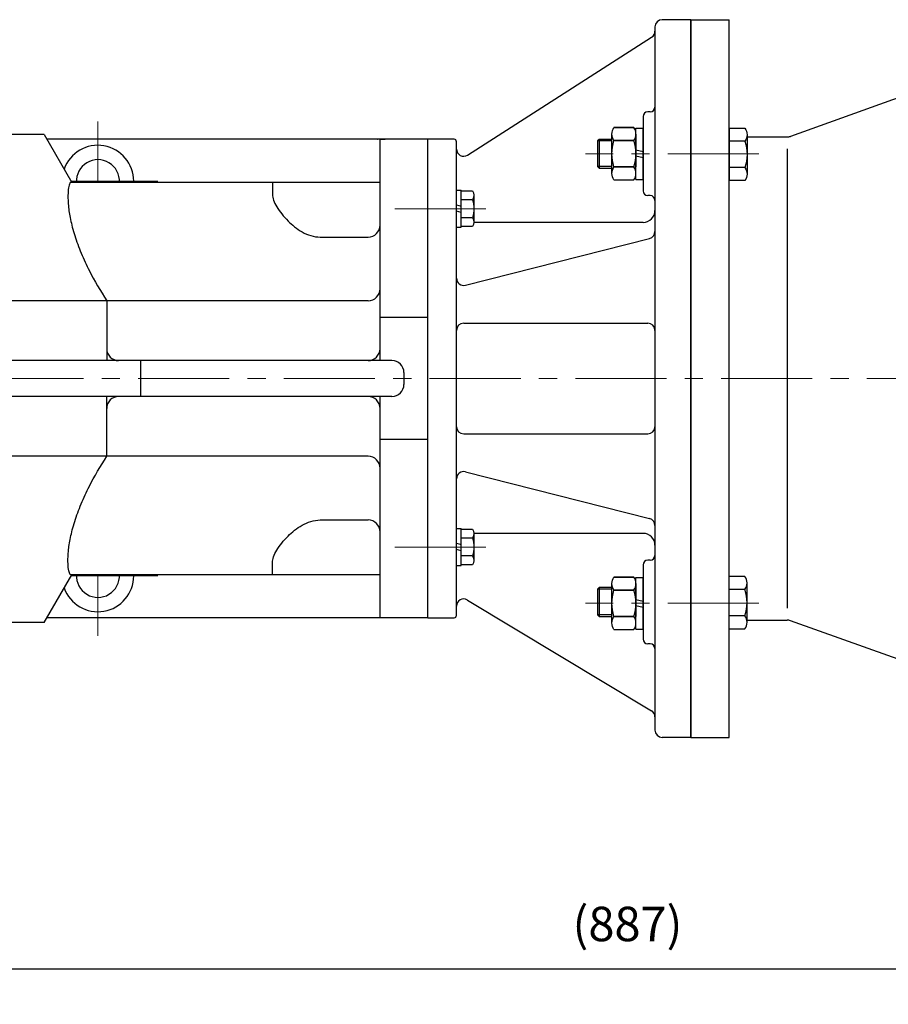
# Model space of a CAD drawing. Units: millimetres. Extents: x 134 to 2561, y 79 to 1795.
# Drawn here: x 1457 to 1821, y 1216 to 1627 of the extents above; entities that cross this region are included whole.
import ezdxf

# ---------------------------------------------------------------- set-up
doc = ezdxf.new("R2010")
doc.units = ezdxf.units.MM
doc.header["$LTSCALE"] = 0.2
doc.linetypes.add('CENTER', pattern=[50.8, 31.75, -6.35, 6.35, -6.35])
for name, color, linetype in [('외형선', 3, 'Continuous'), ('윤곽선', 2, 'Continuous'), ('치수선', 1, 'Continuous')]:
    doc.layers.add(name, color=color, linetype=linetype)
doc.layers.add('중심선', color=1, linetype='CENTER', lineweight=13)
doc.styles.add('ROMANS', font='romans.shx', dxfattribs={"width": 0.8, "bigfont": 'whgtxt.shx'})
doc.dimstyles.new('ISO-25$0', dxfattribs={"dimscale": 6, "dimtxt": 2.4, "dimasz": 2.5, "dimexe": 1, "dimexo": 1, "dimgap": 1, "dimtad": 1, "dimdec": 4, "dimdsep": 46, "dimtxsty": 'ROMANS', "dimcen": 0, "dimclrd": 2, "dimclre": 2, "dimclrt": 1, "dimadec": 4, "dimazin": 2, "dimtfac": 1, "dimtdec": 4, "dimtmove": 0, "dimatfit": 3, "dimfxl": 0, "dimarcsym": 0})

# ---------------------------------------------------------------- blocks, each defined once
blk = doc.blocks.new('HEX BOLT-M12')
at = {"layer": '외형선', "linetype": 'Continuous'}
for p, q in [((835.86, 350.41), (835.86, 328.47)), ((843.36, 347.67), (843.36, 331.22)), ((842.52, 344.93), (835.86, 344.93)), ((842.52, 333.96), (835.86, 333.96))]:
    blk.add_line(p, q, dxfattribs=at)
blk.add_lwpolyline([(835.86, 350.41), (842.52, 350.41, -0.309401), (842.52, 344.93, -0.154701), (842.52, 333.96, -0.309401), (842.52, 328.47), (835.86, 328.47)], format="xyb", dxfattribs=at)
blk = doc.blocks.new('H7.5-1')
at = {"layer": '외형선', "color": 3}
for p, q in [((5327.63, -11776.24), (5343.63, -11776.24)), ((5327.63, -12076.24), (5327.63, -11776.24)), ((5343.63, -12076.24), (5343.63, -11776.24)), ((5419.17, -11807.74), (5436.15, -11785.24)), ((5436.14, -11787.93), (5419.97, -11807.74)), ((5436.14, -11787.93), (5420.63, -11808.2)), ((5526.93, -11787.45), (5436.14, -11787.45)), ((5526.93, -11787.93), (5436.14, -11787.93)), ((5436.15, -11785.24), (5617.72, -11785.24)), ((5617.73, -11787.93), (5516.04, -11787.93)), ((5617.73, -11787.45), (5526.93, -11787.45)), ((5617.72, -11785.24), (5633.23, -11805.8)), ((5630.43, -11804.54), (5617.73, -11787.93)), ((5630.43, -11803.49), (5617.73, -11787.93)), ((5436.14, -11791.98), (5423.43, -11807.31)), ((5526.93, -11791.98), (5436.14, -11791.98)), ((5617.73, -11791.98), (5526.93, -11791.98)), ((5630.43, -11807.31), (5617.73, -11791.98)), ((5436.14, -11792.84), (5423.43, -11809.04)), ((5526.93, -11792.84), (5436.14, -11792.84)), ((5617.73, -11792.84), (5510.01, -11792.84)), ((5630.43, -11809.04), (5617.73, -11792.84)), ((5436.14, -11798.78), (5423.43, -11813.14)), ((5436.14, -11800.01), (5423.43, -11815.52)), ((5526.93, -11798.78), (5436.14, -11798.78)), ((5526.93, -11800.01), (5436.14, -11800.01)), ((5617.73, -11798.78), (5526.93, -11798.78)), ((5617.73, -11800.01), (5526.93, -11800.01)), ((5630.43, -11813.14), (5617.73, -11798.78)), ((5630.43, -11815.52), (5617.73, -11800.01)), ((5633.23, -12061.24), (5633.23, -11799.24)), ((5633.23, -11799.24), (5708.16, -11799.24)), ((5417.63, -11807.74), (5412.03, -11809.74)), ((5417.63, -11807.74), (5420.63, -11807.74)), ((5420.63, -11807.74), (5420.63, -12058.42)), ((5423.43, -11820.88), (5436.14, -11807.74)), ((5526.93, -11807.74), (5436.14, -11807.74)), ((5617.73, -11807.74), (5526.93, -11807.74)), ((5617.73, -11807.74), (5630.43, -11820.88)), ((5412.03, -11809.74), (5369.29, -11825.01)), ((5427.06, -11809.04), (5423.43, -11809.04)), ((5436.14, -11809.31), (5425.94, -11821.75)), ((5526.93, -11809.31), (5436.14, -11809.31)), ((5617.73, -11809.31), (5526.93, -11809.31)), ((5627.92, -11821.75), (5617.73, -11809.31)), ((5630.43, -11809.04), (5626.81, -11809.04)), ((5428.62, -11815.52), (5423.43, -11815.52)), ((5630.43, -11815.52), (5625.25, -11815.52)), ((5526.93, -11821.75), (5423.43, -11821.75)), ((5423.43, -11838.05), (5423.43, -11821.75)), ((5630.43, -11821.75), (5526.93, -11821.75)), ((5630.43, -11821.75), (5630.43, -11838.05)), ((5351.13, -11825.24), (5367.94, -11825.24)), ((5423.43, -11826.85), (5420.63, -11826.85)), ((5633.23, -11826.85), (5630.43, -11826.85)), ((5526.93, -11829.53), (5423.43, -11829.53)), ((5630.43, -11829.53), (5526.93, -11829.53)), ((5423.43, -11838.05), (5420.63, -11838.05)), ((5633.23, -11838.05), (5630.43, -11838.05)), ((5436.14, -11845.76), (5423.43, -11854.05)), ((5526.93, -11845.76), (5436.14, -11845.76)), ((5617.73, -11845.76), (5526.93, -11845.76)), ((5630.43, -11854.05), (5617.73, -11845.76)), ((5431.3, -11848.91), (5420.43, -11848.91)), ((5436.14, -11848.31), (5423.43, -11858.51)), ((5526.93, -11848.31), (5436.14, -11848.31)), ((5617.73, -11848.31), (5526.93, -11848.31)), ((5630.43, -11858.51), (5617.73, -11848.31)), ((5631.43, -11848.91), (5622.56, -11848.91)), ((5583.31, -11853.45), (5470.55, -11853.45)), ((5464.5, -11861.8), (5464.5, -11862.51)), ((5467.08, -11860.99), (5467.08, -11862.06)), ((5467.75, -11862.06), (5467.75, -11860.99)), ((5470.32, -11862.51), (5470.32, -11861.8)), ((5583.54, -11862.51), (5583.54, -11861.8)), ((5586.12, -11862.06), (5586.12, -11860.99)), ((5586.79, -11860.99), (5586.79, -11862.06)), ((5589.37, -11861.8), (5589.37, -11862.51)), ((5436.14, -11864.83), (5423.43, -11871.15)), ((5459.43, -11864.83), (5436.14, -11864.83)), ((5460.55, -11863.45), (5460.55, -11992.39)), ((5465.47, -11862.42), (5465.47, -11863.02)), ((5465.47, -11862.8), (5466.53, -11862.8)), ((5466.53, -11863.14), (5466.53, -11862.8)), ((5467.08, -11863.3), (5467.08, -11863.64)), ((5467.08, -11863.64), (5467.08, -11864.45)), ((5467.08, -11864.24), (5467.75, -11864.24)), ((5467.75, -11863.64), (5467.75, -11863.3)), ((5467.75, -11864.45), (5467.75, -11863.64)), ((5468.3, -11862.8), (5469.35, -11862.8)), ((5468.3, -11862.8), (5468.3, -11863.14)), ((5469.35, -11863.02), (5469.35, -11862.42)), ((5482.56, -11866.18), (5472.32, -11875.46)), ((5569.33, -11865.44), (5484.54, -11865.44)), ((5581.55, -11875.46), (5571.31, -11866.18)), ((5584.51, -11863.02), (5584.51, -11862.42)), ((5585.57, -11862.8), (5584.51, -11862.8)), ((5585.57, -11862.8), (5585.57, -11863.14)), ((5586.12, -11863.64), (5586.12, -11863.3)), ((5586.12, -11864.45), (5586.12, -11863.64)), ((5586.79, -11864.24), (5586.12, -11864.24)), ((5586.79, -11863.3), (5586.79, -11863.64)), ((5586.79, -11863.64), (5586.79, -11864.45)), ((5588.4, -11862.8), (5587.34, -11862.8)), ((5587.34, -11863.14), (5587.34, -11862.8)), ((5588.4, -11862.42), (5588.4, -11863.02)), ((5593.31, -11992.39), (5593.31, -11863.45)), ((5617.73, -11864.83), (5594.43, -11864.83)), ((5630.43, -11871.15), (5617.73, -11864.83)), ((5436.14, -11867.57), (5423.43, -11875.97)), ((5459.43, -11867.57), (5436.14, -11867.57)), ((5617.73, -11867.57), (5594.43, -11867.57)), ((5630.43, -11875.97), (5617.73, -11867.57)), ((5459.43, -11875.97), (5423.43, -11875.97)), ((5630.43, -11875.97), (5594.43, -11875.97)), ((5436.14, -11881.63), (5423.43, -11885.87)), ((5459.43, -11881.63), (5436.14, -11881.63)), ((5470.68, -11881.72), (5470.68, -11878.99)), ((5470.68, -11967.2), (5470.68, -11881.72)), ((5583.19, -11878.99), (5583.19, -11881.72)), ((5583.19, -11881.72), (5583.19, -11967.2)), ((5617.73, -11881.63), (5594.43, -11881.63)), ((5630.43, -11885.87), (5617.73, -11881.63)), ((5436.14, -11884.5), (5423.43, -11890.96)), ((5459.43, -11884.5), (5436.14, -11884.5)), ((5617.73, -11884.5), (5594.43, -11884.5)), ((5630.43, -11890.96), (5617.73, -11884.5)), ((5459.43, -11890.96), (5423.43, -11890.96)), ((5630.43, -11890.96), (5594.43, -11890.96)), ((5436.14, -11899.22), (5423.43, -11901.31)), ((5459.43, -11899.22), (5436.14, -11899.22)), ((5617.73, -11899.22), (5594.43, -11899.22)), ((5630.43, -11901.31), (5617.73, -11899.22)), ((5436.14, -11902.18), (5423.43, -11906.58)), ((5459.43, -11902.18), (5436.14, -11902.18)), ((5617.73, -11902.18), (5594.43, -11902.18)), ((5630.43, -11906.58), (5617.73, -11902.18)), ((5459.43, -11906.58), (5423.43, -11906.58)), ((5630.43, -11906.58), (5594.43, -11906.58)), ((5436.14, -11917.3), (5423.43, -11917.2)), ((5459.43, -11917.3), (5436.14, -11917.3)), ((5617.73, -11917.3), (5594.43, -11917.3)), ((5630.43, -11917.2), (5617.73, -11917.3)), ((5436.14, -11920.29), (5423.43, -11922.56)), ((5459.43, -11922.56), (5423.43, -11922.56)), ((5459.43, -11920.29), (5436.14, -11920.29)), ((5617.73, -11920.29), (5594.43, -11920.29)), ((5630.43, -11922.56), (5594.43, -11922.56)), ((5630.43, -11922.56), (5617.73, -11920.29)), ((5423.43, -11933.28), (5459.43, -11933.28)), ((5423.43, -11933.28), (5436.14, -11935.55)), ((5436.14, -11935.55), (5459.43, -11935.55)), ((5594.43, -11933.28), (5630.43, -11933.28)), ((5594.43, -11935.55), (5617.73, -11935.55)), ((5617.73, -11935.55), (5630.43, -11933.28)), ((5423.43, -11938.64), (5436.14, -11938.55)), ((5436.14, -11938.55), (5459.43, -11938.55)), ((5594.43, -11938.55), (5617.73, -11938.55)), ((5617.73, -11938.55), (5630.43, -11938.64)), ((5423.43, -11949.27), (5459.43, -11949.27)), ((5423.43, -11949.27), (5436.14, -11953.66)), ((5594.43, -11949.27), (5630.43, -11949.27)), ((5617.73, -11953.67), (5630.43, -11949.27)), ((5423.43, -11954.53), (5436.14, -11956.62)), ((5436.14, -11953.67), (5459.43, -11953.67)), ((5436.14, -11956.62), (5459.43, -11956.62)), ((5594.43, -11953.67), (5617.73, -11953.67)), ((5594.43, -11956.62), (5617.73, -11956.62)), ((5617.73, -11956.62), (5630.43, -11954.53)), ((5423.43, -11964.89), (5459.43, -11964.89)), ((5423.43, -11964.89), (5436.14, -11971.34)), ((5594.43, -11964.89), (5630.43, -11964.89)), ((5617.73, -11971.34), (5630.43, -11964.89)), ((5470.68, -11987.3), (5470.68, -11967.2)), ((5583.19, -11967.2), (5583.19, -11988.08)), ((5423.43, -11969.97), (5436.14, -11974.21)), ((5436.14, -11971.34), (5459.43, -11971.34)), ((5594.43, -11971.34), (5617.73, -11971.34)), ((5617.73, -11974.21), (5630.43, -11969.97)), ((5436.14, -11974.21), (5459.43, -11974.21)), ((5594.43, -11974.21), (5617.73, -11974.21)), ((5423.43, -11979.87), (5459.43, -11979.87)), ((5423.43, -11979.87), (5436.14, -11988.28)), ((5594.43, -11979.87), (5630.43, -11979.87)), ((5617.73, -11988.28), (5630.43, -11979.87)), ((5423.43, -11984.69), (5436.14, -11991.01)), ((5617.73, -11991.01), (5630.43, -11984.69)), ((5436.14, -11988.28), (5459.43, -11988.28)), ((5594.43, -11988.28), (5617.73, -11988.28)), ((5436.14, -11991.01), (5459.43, -11991.01)), ((5464.5, -11993.39), (5464.5, -11994.09)), ((5467.08, -11992.58), (5467.08, -11993.64)), ((5467.75, -11993.64), (5467.75, -11992.58)), ((5470.33, -11994.09), (5470.33, -11993.39)), ((5577.64, -11992.91), (5476.28, -11992.91)), ((5583.54, -11994.09), (5583.54, -11993.39)), ((5586.12, -11993.64), (5586.12, -11992.58)), ((5586.79, -11992.58), (5586.79, -11993.64)), ((5589.37, -11993.39), (5589.37, -11994.09)), ((5594.43, -11991.01), (5617.73, -11991.01)), ((5459.56, -11993.97), (5423.43, -11993.97)), ((5436.14, -12004.18), (5423.43, -11993.97)), ((5465.47, -11994.01), (5465.47, -11994.6)), ((5465.47, -11994.39), (5466.53, -11994.39)), ((5466.53, -11994.73), (5466.53, -11994.39)), ((5467.08, -11994.89), (5467.08, -11995.23)), ((5467.08, -11995.23), (5467.08, -11996.04)), ((5467.08, -11995.82), (5467.75, -11995.82)), ((5467.75, -11995.23), (5467.75, -11994.89)), ((5467.75, -11996.04), (5467.75, -11995.23)), ((5468.3, -11994.39), (5469.35, -11994.39)), ((5468.3, -11994.39), (5468.3, -11994.73)), ((5469.35, -11994.6), (5469.35, -11994.01)), ((5584.51, -11994.6), (5584.51, -11994.01)), ((5585.57, -11994.39), (5584.51, -11994.39)), ((5585.57, -11994.39), (5585.57, -11994.73)), ((5586.12, -11995.23), (5586.12, -11994.89)), ((5586.12, -11996.04), (5586.12, -11995.23)), ((5586.79, -11995.82), (5586.12, -11995.82)), ((5586.79, -11994.89), (5586.79, -11995.23)), ((5586.79, -11995.23), (5586.79, -11996.04)), ((5588.4, -11994.39), (5587.34, -11994.39)), ((5587.34, -11994.73), (5587.34, -11994.39)), ((5588.4, -11994.01), (5588.4, -11994.6)), ((5630.43, -11993.97), (5594.3, -11993.97)), ((5630.43, -11993.97), (5617.73, -12004.18)), ((5436.14, -12006.73), (5423.43, -11998.44)), ((5469.55, -12001.39), (5584.31, -12001.39)), ((5630.43, -11998.44), (5617.73, -12006.73)), ((5431.3, -12003.57), (5420.43, -12003.57)), ((5617.73, -12004.18), (5436.14, -12004.18)), ((5631.43, -12003.57), (5622.56, -12003.57)), ((5617.73, -12006.73), (5436.14, -12006.73)), ((5423.43, -12014.43), (5420.63, -12014.43)), ((5423.43, -12014.43), (5423.43, -12030.73)), ((5630.43, -12030.73), (5630.43, -12014.43)), ((5633.23, -12014.43), (5630.43, -12014.43)), ((5423.43, -12025.63), (5420.63, -12025.63)), ((5526.93, -12022.95), (5423.43, -12022.95)), ((5630.43, -12022.95), (5526.93, -12022.95)), ((5633.23, -12025.63), (5630.43, -12025.63)), ((5351.13, -12027.24), (5367.94, -12027.24)), ((5355.86, -12027.24), (5360.63, -12027.24)), ((5412.03, -12042.74), (5369.29, -12027.47)), ((5526.93, -12030.73), (5423.43, -12030.73)), ((5436.14, -12043.17), (5425.94, -12030.73)), ((5630.43, -12030.73), (5526.93, -12030.73)), ((5627.92, -12030.73), (5617.73, -12043.17)), ((5423.43, -12031.61), (5436.14, -12044.74)), ((5617.73, -12044.74), (5630.43, -12031.61)), ((5428.62, -12036.97), (5423.43, -12036.97)), ((5436.14, -12052.47), (5423.43, -12036.97)), ((5630.43, -12036.97), (5617.73, -12052.47)), ((5630.43, -12036.97), (5625.25, -12036.97)), ((5417.63, -12044.74), (5412.03, -12042.74)), ((5436.14, -12053.7), (5423.43, -12039.34)), ((5526.93, -12043.17), (5436.14, -12043.17)), ((5617.73, -12043.17), (5526.93, -12043.17)), ((5630.43, -12039.34), (5617.73, -12053.7)), ((5417.63, -12044.74), (5420.63, -12044.74)), ((5427.06, -12043.44), (5423.43, -12043.44)), ((5436.14, -12059.64), (5423.43, -12043.44)), ((5436.14, -12060.5), (5423.43, -12045.17)), ((5526.93, -12044.74), (5436.14, -12044.74)), ((5617.73, -12044.74), (5526.93, -12044.74)), ((5630.43, -12043.44), (5617.73, -12059.64)), ((5630.43, -12045.17), (5617.73, -12060.5)), ((5630.43, -12043.44), (5626.81, -12043.44)), ((5436.14, -12064.55), (5423.43, -12047.94)), ((5436.14, -12064.55), (5423.43, -12048.99)), ((5423.43, -12050.39), (5436.15, -12067.24)), ((5617.72, -12067.24), (5630.43, -12050.39)), ((5630.43, -12047.94), (5617.73, -12064.55)), ((5630.43, -12048.99), (5617.73, -12064.55)), ((5526.93, -12052.47), (5436.14, -12052.47)), ((5526.93, -12053.7), (5436.14, -12053.7)), ((5617.73, -12052.47), (5526.93, -12052.47)), ((5617.73, -12053.7), (5526.93, -12053.7)), ((5424.09, -12058.42), (5420.63, -12058.42)), ((5526.93, -12059.64), (5436.14, -12059.64)), ((5617.73, -12059.64), (5526.93, -12059.64)), ((5633.23, -12058.42), (5629.78, -12058.42)), ((5433.27, -12063.42), (5429.09, -12063.42)), ((5526.93, -12060.5), (5436.14, -12060.5)), ((5617.73, -12060.5), (5526.93, -12060.5)), ((5624.78, -12063.42), (5620.6, -12063.42)), ((5633.23, -12061.24), (5698.62, -12061.24)), ((5526.93, -12064.55), (5436.14, -12064.55)), ((5526.93, -12065.03), (5436.14, -12065.03)), ((5436.15, -12067.24), (5617.72, -12067.24)), ((5516.58, -12067.24), (5516.58, -12069.92)), ((5617.73, -12064.55), (5526.93, -12064.55)), ((5617.73, -12065.03), (5526.93, -12065.03)), ((5537.29, -12069.92), (5537.29, -12067.24)), ((5526.93, -12069.92), (5516.58, -12069.92)), ((5516.93, -12069.92), (5517.99, -12075.93)), ((5537.29, -12069.92), (5526.93, -12069.92)), ((5536.93, -12069.92), (5535.87, -12075.93)), ((5327.63, -12076.24), (5343.63, -12076.24)), ((5522.93, -12120.24), (5522.93, -12072.85)), ((5530.93, -12120.24), (5530.93, -12072.75)), ((5522.93, -12076.92), (5519.18, -12076.92)), ((5534.69, -12076.92), (5530.93, -12076.92))]:
    blk.add_line(p, q, dxfattribs=at)
at = {"layer": '외형선', "color": 3, "linetype": 'Continuous'}
for p, q in [((5742.85, -11822.24), (5721.01, -11803.92)), ((5744.63, -11826.07), (5744.63, -12026.41)), ((5355.86, -12027.24), (5360.63, -12027.24)), ((5711.48, -12056.56), (5742.85, -12030.24))]:
    blk.add_line(p, q, dxfattribs=at)
at = {"layer": '외형선', "color": 3, "linetype": 'Continuous', "ltscale": 25.4}
for p, q in [((5469.43, -11850.19), (5584.43, -11850.19)), ((5459.43, -11992.36), (5459.43, -11860.19)), ((5594.43, -11860.19), (5594.43, -11992.36)), ((5584.43, -12002.36), (5469.43, -12002.36))]:
    blk.add_line(p, q, dxfattribs=at)
at = {"layer": '외형선'}
blk.add_line((5526.93, -12124.24), (5526.93, -12124.24), dxfattribs=at)
at = {"layer": '외형선', "color": 3}
for points in [[(5522.93, -12072.85), (5522.88, -12072.26), (5522.71, -12071.7), (5522.43, -12071.18), (5522.06, -12070.72)], [(5531.69, -12070.77), (5531.37, -12071.2), (5531.13, -12071.69), (5530.98, -12072.21), (5530.93, -12072.75)]]:
    blk.add_lwpolyline(points, dxfattribs=at)
at = {"layer": '외형선', "color": 3, "linetype": 'Continuous'}
for centre, radius, start, end in [((5708.16, -11819.24), 20, 50, 90), ((5739.63, -11826.07), 5, 0, 50), ((5739.63, -12026.41), 5, 310, 0), ((5698.62, -12041.24), 20, 270, 310)]:
    blk.add_arc(centre, radius, start, end, dxfattribs=at)
at = {"layer": '외형선', "color": 3}
for centre, radius, start, end in [((5367.94, -11821.24), 4, 270, 289.6538), ((5470.55, -11863.45), 10, 90, 180), ((5583.31, -11863.45), 10, 0, 90), ((5466.58, -11862.05), 0.5, 263.7575, 359.645), ((5467.41, -11849.65), 11.34, 268.3189, 271.6811), ((5468.25, -11862.05), 0.5, 180.3553, 276.2422), ((5585.62, -11862.05), 0.5, 263.7578, 359.6447), ((5586.46, -11849.65), 11.34, 268.3189, 271.6811), ((5587.29, -11862.05), 0.5, 180.355, 276.2425), ((5467.41, -11853.11), 11.34, 268.3189, 271.6811), ((5586.46, -11853.11), 11.34, 268.3189, 271.6811), ((5476.28, -11987.3), 5.6, 180, 270), ((5577.64, -11987.3), 5.6, 270, 352.0962), ((5469.55, -11992.39), 9, 180, 270), ((5466.58, -11993.64), 0.5, 263.7575, 359.645), ((5467.41, -11981.24), 11.34, 268.3189, 271.6811), ((5468.25, -11993.64), 0.5, 180.3553, 276.2422), ((5584.31, -11992.39), 9, 270, 0), ((5585.62, -11993.64), 0.5, 263.7578, 359.6447), ((5586.45, -11981.24), 11.34, 268.3189, 271.6811), ((5587.29, -11993.64), 0.5, 180.355, 276.2425), ((5467.41, -11984.7), 11.34, 268.3189, 271.6811), ((5586.45, -11984.7), 11.34, 268.3189, 271.6811), ((5367.94, -12031.24), 4, 70.3462, 90), ((5424.09, -12060.42), 2, 0, 90), ((5629.78, -12060.42), 2, 90, 180), ((5429.09, -12060.42), 3, 179.9998, 270), ((5624.78, -12060.42), 3, 270, 0.0002), ((5519.18, -12075.72), 1.2, 190.0001, 270.0001), ((5534.69, -12075.72), 1.2, 270.0001, 349.9999), ((5526.93, -12057.1), 21.32, 246.4165, 259.1865), ((5526.93, -12057.1), 21.32, 280.8132, 293.5833), ((5526.93, -12120.24), 4, 180, 270), ((5526.93, -12120.24), 4, 270, 0)]:
    blk.add_arc(centre, radius, start, end, dxfattribs=at)
at = {"layer": '외형선', "color": 3, "linetype": 'Continuous', "ltscale": 25.4}
for centre, start, end in [((5469.43, -11860.19), 90, 180), ((5584.43, -11860.19), 0, 90), ((5469.43, -11992.36), 180, 270), ((5584.43, -11992.36), 270, 0)]:
    blk.add_arc(centre, 10, start, end, dxfattribs=at)
at = {"layer": '외형선', "color": 3}
for centre, major_axis, ratio, start_param, end_param in [((5467.41, -11861.8), (-2.91, 0), 0.891007, 3.141593, 6.283185), ((5467.41, -11860.09), (-5.5, 0), 0.45399, 1.210186, 1.408788), ((5467.41, -11860.68), (-5.5, 0), 0.45399, 1.210186, 1.408788), ((5466.53, -11863.3), (-0.555, 0), 0.891007, 3.141593, 4.712389), ((5468.3, -11863.3), (-0.555, 0), 0.891007, 4.712389, 6.283185), ((5467.41, -11860.09), (5.5, 0), 0.45399, 4.874397, 5.072999), ((5467.41, -11860.68), (5.5, 0), 0.45399, 4.874397, 5.072999), ((5484.54, -11867.94), (2.8, 0), 0.891007, 1.570796, 2.356194), ((5569.33, -11867.94), (2.8, 0), 0.891007, 0.785398, 1.570796), ((5476.28, -11878.99), (5.6, 0), 0.891007, 2.356194, 3.141593), ((5577.59, -11878.99), (5.6, 0), 0.891007, 0, 0.785398), ((5467.41, -11993.39), (-2.91, 0), 0.891007, 3.141593, 6.283185), ((5467.41, -11991.67), (-5.5, 0), 0.45399, 1.210186, 1.408788), ((5467.41, -11992.27), (-5.5, 0), 0.45399, 1.210186, 1.408788), ((5466.53, -11994.89), (-0.555, 0), 0.891007, 3.141593, 4.712389), ((5468.3, -11994.89), (-0.555, 0), 0.891007, 4.712389, 6.283185), ((5467.41, -11991.67), (5.5, 0), 0.45399, 4.874397, 5.072999), ((5467.41, -11992.27), (5.5, 0), 0.45399, 4.874397, 5.072999)]:
    blk.add_ellipse(centre, major_axis=major_axis, ratio=ratio, start_param=start_param, end_param=end_param, dxfattribs=at)
for centre in [(5467.41, -11862.51), (5467.41, -11994.09)]:
    blk.add_ellipse(centre, major_axis=(2.91, 0), ratio=0.891007, dxfattribs=at)
at = {"layer": '외형선', "color": 3, "extrusion": (0, 0, -1)}
for centre, major_axis, ratio, start_param, end_param in [((5586.46, -11861.8), (2.91, 0), 0.891007, 3.141593, 6.283185), ((5586.46, -11860.09), (-5.5, 0), 0.45399, 4.874397, 5.072999), ((5586.46, -11860.68), (-5.5, 0), 0.45399, 4.874397, 5.072999), ((5585.57, -11863.3), (0.555, 0), 0.891007, 4.712389, 6.283185), ((5587.34, -11863.3), (0.555, 0), 0.891007, 3.141593, 4.712389), ((5586.46, -11860.09), (5.5, 0), 0.45399, 1.210186, 1.408788), ((5586.46, -11860.68), (5.5, 0), 0.45399, 1.210186, 1.408788), ((5586.45, -11993.39), (2.91, 0), 0.891007, 3.141593, 6.283185), ((5586.45, -11991.67), (-5.5, 0), 0.45399, 4.874397, 5.072999), ((5586.45, -11992.27), (-5.5, 0), 0.45399, 4.874397, 5.072999), ((5585.57, -11994.89), (0.555, 0), 0.891007, 4.712389, 6.283185), ((5587.34, -11994.89), (0.555, 0), 0.891007, 3.141593, 4.712389), ((5586.45, -11991.67), (5.5, 0), 0.45399, 1.210186, 1.408788), ((5586.45, -11992.27), (5.5, 0), 0.45399, 1.210186, 1.408788)]:
    blk.add_ellipse(centre, major_axis=major_axis, ratio=ratio, start_param=start_param, end_param=end_param, dxfattribs=at)
for centre in [(5586.46, -11862.51), (5586.45, -11994.09)]:
    blk.add_ellipse(centre, major_axis=(-2.91, 0), ratio=0.891007, dxfattribs=at)
at = {"layer": '외형선', "color": 3}
for points in [[(5467.08, -11863.64), (5467.08, -11863.58), (5467.07, -11863.52), (5467.01, -11863.4), (5466.97, -11863.35), (5466.87, -11863.26), (5466.8, -11863.22), (5466.67, -11863.17), (5466.6, -11863.15), (5466.53, -11863.14)], [(5468.3, -11863.14), (5468.23, -11863.15), (5468.16, -11863.17), (5468.02, -11863.22), (5467.96, -11863.26), (5467.86, -11863.35), (5467.82, -11863.4), (5467.76, -11863.52), (5467.75, -11863.58), (5467.75, -11863.64)], [(5585.57, -11863.14), (5585.64, -11863.15), (5585.71, -11863.17), (5585.85, -11863.22), (5585.91, -11863.26), (5586.01, -11863.35), (5586.05, -11863.4), (5586.11, -11863.52), (5586.12, -11863.58), (5586.12, -11863.64)], [(5586.79, -11863.64), (5586.79, -11863.58), (5586.8, -11863.52), (5586.86, -11863.4), (5586.9, -11863.35), (5587, -11863.26), (5587.06, -11863.22), (5587.2, -11863.17), (5587.27, -11863.15), (5587.34, -11863.14)], [(5467.08, -11995.23), (5467.08, -11995.17), (5467.07, -11995.11), (5467.01, -11994.99), (5466.97, -11994.94), (5466.87, -11994.85), (5466.81, -11994.81), (5466.67, -11994.75), (5466.6, -11994.74), (5466.53, -11994.73)], [(5468.3, -11994.73), (5468.23, -11994.74), (5468.16, -11994.75), (5468.02, -11994.81), (5467.96, -11994.85), (5467.86, -11994.94), (5467.82, -11994.99), (5467.76, -11995.11), (5467.75, -11995.17), (5467.75, -11995.23)], [(5585.57, -11994.73), (5585.64, -11994.74), (5585.71, -11994.75), (5585.85, -11994.81), (5585.91, -11994.85), (5586.01, -11994.94), (5586.05, -11994.99), (5586.11, -11995.11), (5586.12, -11995.17), (5586.12, -11995.23)], [(5586.79, -11995.23), (5586.79, -11995.17), (5586.8, -11995.11), (5586.86, -11994.99), (5586.9, -11994.94), (5587, -11994.85), (5587.06, -11994.81), (5587.2, -11994.75), (5587.27, -11994.74), (5587.34, -11994.73)]]:
    blk.add_open_spline(points, degree=3, knots=[0, 0, 0, 0, 0.25, 0.25, 0.5, 0.5, 0.75, 0.75, 1, 1, 1, 1], dxfattribs=at)
at = {"layer": '윤곽선', "linetype": 'Continuous'}
for p, q in [((5698.62, -12056.24), (5698.62, -11804.24)), ((5367.94, -11830.24), (5367.94, -12022.24))]:
    blk.add_line(p, q, dxfattribs=at)
at = {"layer": '중심선', "ltscale": 6}
blk.add_line((5526.93, -12134.24), (5526.93, -12066.24), dxfattribs=at)
at = {"layer": '외형선', "linetype": 'Continuous'}
blk.add_blockref('HEX BOLT-M12', (4507.77, -12171.99), dxfattribs=at)
at = {"layer": '외형선', "linetype": 'Continuous', "xscale": -1, "rotation": 180}
blk.add_blockref('HEX BOLT-M12', (4507.77, -11680.49), dxfattribs=at)
blk = doc.blocks.new('WS-M8')
at = {"layer": '외형선', "linetype": 'Continuous'}
for p, q in [((1511.47, 1453.83), (1511.47, 1469.23)), ((1511.47, 1469.23), (1513.47, 1469.23)), ((1513.47, 1453.83), (1513.47, 1469.23)), ((1511.47, 1463.11), (1513.47, 1462.58)), ((1513.47, 1459.94), (1511.47, 1460.48)), ((1511.47, 1453.83), (1513.47, 1453.83))]:
    blk.add_line(p, q, dxfattribs=at)
blk = doc.blocks.new('HEX BOLT-M8')
at = {"layer": '외형선'}
for p, q in [((845.69, 207.22), (845.69, 222.23)), ((850.41, 218.47), (845.69, 218.47)), ((850.99, 220.35), (850.99, 209.09)), ((850.41, 210.97), (845.69, 210.97))]:
    blk.add_line(p, q, dxfattribs=at)
blk.add_lwpolyline([(845.69, 222.23), (850.41, 222.23, -0.309401), (850.41, 218.47, -0.154701), (850.41, 210.97, -0.309401), (850.41, 207.22), (845.69, 207.22)], format="xyb", dxfattribs=at)
blk = doc.blocks.new('180-7.5-1')
at = {"layer": '외형선'}
for p, q in [((3516.38, 1602.38), (3504.38, 1602.38)), ((3516.38, 1602.38), (3516.38, 1302.38)), ((3501.38, 1599.38), (3501.38, 1305.38)), ((3423, 1545.76), (3500, 1595.07)), ((3496.38, 1561.84), (3496.38, 1530.84)), ((3499.38, 1563.84), (3498.38, 1563.84)), ((3417.38, 1552.38), (3406.38, 1552.38)), ((3406.38, 1352.38), (3406.38, 1552.38)), ((3418.38, 1353.38), (3418.38, 1551.38)), ((3499.38, 1528.84), (3498.38, 1528.84)), ((3496.38, 1517.65), (3425.68, 1517.65)), ((3422.12, 1491.39), (3499.12, 1510.93)), ((3422.12, 1413.37), (3499.12, 1393.82)), ((3496.38, 1387.65), (3425.68, 1387.65)), ((3499.38, 1376.46), (3498.38, 1376.46)), ((3496.38, 1374.46), (3496.38, 1343.46)), ((3422.93, 1359.78), (3499.93, 1313.48)), ((3406.38, 1352.38), (3417.38, 1352.38)), ((3499.38, 1341.46), (3498.38, 1341.46)), ((3516.38, 1302.38), (3504.38, 1302.38))]:
    blk.add_line(p, q, dxfattribs=at)
at = {"layer": '외형선', "linetype": 'Continuous'}
for p, q in [((3493.38, 1535.59), (3493.38, 1557.09)), ((3493.38, 1557.09), (3496.38, 1557.09)), ((3496.38, 1535.59), (3496.38, 1557.09)), ((3483.38, 1538.12), (3483.38, 1554.57)), ((3484.23, 1551.83), (3492.54, 1551.83)), ((3492.54, 1551.83), (3484.23, 1551.83)), ((3493.38, 1554.57), (3493.38, 1540.86)), ((3493.38, 1538.12), (3493.38, 1554.57)), ((3493.38, 1547.93), (3496.38, 1547.26)), ((3496.38, 1544.63), (3493.38, 1545.3)), ((3484.23, 1540.86), (3492.54, 1540.86)), ((3492.54, 1540.86), (3484.23, 1540.86)), ((3493.38, 1535.59), (3496.38, 1535.59)), ((3483.38, 1350.18), (3483.38, 1366.64)), ((3493.38, 1347.66), (3493.38, 1369.16)), ((3493.38, 1369.16), (3496.38, 1369.16)), ((3493.38, 1366.64), (3493.38, 1352.92)), ((3493.38, 1350.18), (3493.38, 1366.64)), ((3496.38, 1347.66), (3496.38, 1369.16)), ((3484.23, 1363.89), (3492.54, 1363.89)), ((3492.54, 1363.89), (3484.23, 1363.89)), ((3493.38, 1359.99), (3496.38, 1359.32)), ((3496.38, 1356.69), (3493.38, 1357.36)), ((3484.23, 1352.92), (3492.54, 1352.92)), ((3492.54, 1352.92), (3484.23, 1352.92)), ((3493.38, 1347.66), (3496.38, 1347.66))]:
    blk.add_line(p, q, dxfattribs=at)
for points in [[(3484.23, 1535.38, -0.309401), (3484.23, 1540.86, -0.154701), (3484.23, 1551.83, -0.309401), (3484.23, 1557.31), (3492.54, 1557.31)], [(3484.23, 1535.38), (3492.54, 1535.38, 0.309401), (3492.54, 1540.86, 0.154701), (3492.54, 1551.83, 0.309401), (3492.54, 1557.31), (3484.23, 1557.31)], [(3484.23, 1347.44, -0.309401), (3484.23, 1352.92, -0.154701), (3484.23, 1363.89, -0.309401), (3484.23, 1369.38), (3492.54, 1369.38)], [(3484.23, 1347.44), (3492.54, 1347.44, 0.309401), (3492.54, 1352.92, 0.154701), (3492.54, 1363.89, 0.309401), (3492.54, 1369.38), (3484.23, 1369.38)]]:
    blk.add_lwpolyline(points, format="xyb", dxfattribs=at)
for points in [[(3483.38, 1552.34), (3477.98, 1552.34), (3477.38, 1551.74), (3477.38, 1540.94), (3477.98, 1540.34), (3483.38, 1540.34)], [(3483.38, 1364.96), (3477.98, 1364.96), (3477.38, 1364.36), (3477.38, 1353.56), (3477.98, 1352.96), (3483.38, 1352.96)]]:
    blk.add_lwpolyline(points, dxfattribs=at)
at = {"layer": '외형선'}
for centre, radius, start, end in [((3504.38, 1599.38), 3, 90, 180), ((3498.38, 1597.6), 3, 302.6372, 0), ((3499.38, 1565.84), 2, 270, 0), ((3498.38, 1561.84), 2, 90, 180), ((3417.38, 1551.38), 1, 0, 90), ((3421.38, 1548.29), 3, 180, 302.6372), ((3498.38, 1530.84), 2, 180, 270), ((3499.38, 1526.84), 2, 0, 90), ((3496.38, 1522.65), 5, 270, 0), ((3498.38, 1513.84), 3, 284.2415, 0), ((3421.38, 1494.3), 3, 180, 284.2415), ((3421.38, 1410.46), 3, 75.7585, 180), ((3498.38, 1390.91), 3, 0, 75.7585), ((3496.38, 1382.65), 5, 0, 90), ((3498.38, 1374.46), 2, 90, 180), ((3499.38, 1378.46), 2, 270, 0), ((3421.38, 1357.21), 3, 58.9837, 180), ((3417.38, 1353.38), 1, 270, 0), ((3498.38, 1343.46), 2, 180, 270), ((3499.38, 1339.46), 2, 0, 90), ((3498.38, 1310.91), 3, 0, 58.9837), ((3504.38, 1305.38), 3, 180, 270)]:
    blk.add_arc(centre, radius, start, end, dxfattribs=at)
at = {"layer": '윤곽선', "linetype": 'Continuous'}
for p, q in [((3477.98, 1552.34), (3477.98, 1540.34)), ((3477.98, 1364.96), (3477.98, 1352.96))]:
    blk.add_line(p, q, dxfattribs=at)
at = {"layer": '윤곽선'}
for p, q in [((3421.38, 1475.51), (3498.38, 1475.51)), ((3421.38, 1429.24), (3498.38, 1429.24))]:
    blk.add_line(p, q, dxfattribs=at)
at = {"layer": '윤곽선', "linetype": 'Continuous'}
for points in [[(3483.38, 1551.74), (3477.38, 1551.74)], [(3483.38, 1540.94), (3477.38, 1540.94)], [(3483.38, 1364.36), (3477.38, 1364.36)], [(3483.38, 1353.56), (3477.38, 1353.56)]]:
    blk.add_lwpolyline(points, dxfattribs=at)
at = {"layer": '윤곽선'}
for centre, start, end in [((3421.38, 1472.51), 90, 180), ((3498.38, 1472.51), 0, 90), ((3421.38, 1432.24), 180, 270), ((3498.38, 1432.24), 270, 0)]:
    blk.add_arc(centre, 3, start, end, dxfattribs=at)
at = {"layer": '중심선', "linetype": 'CENTER', "ltscale": 6}
for p, q in [((3544.88, 1546.34), (3472.38, 1546.34)), ((3430.68, 1523.36), (3391.38, 1523.36)), ((3430.68, 1381.94), (3391.38, 1381.94)), ((3544.88, 1358.41), (3472.38, 1358.41))]:
    blk.add_line(p, q, dxfattribs=at)
at = {"layer": '외형선', "linetype": 'Continuous'}
for name, p in [('WS-M8', (1906.91, 61.84)), ('HEX BOLT-M8', (2574.69, 1308.64)), ('WS-M8', (1906.91, -79.59)), ('HEX BOLT-M8', (2574.69, 1167.22))]:
    blk.add_blockref(name, p, dxfattribs=at)
blk = doc.blocks.new('*D27')
at = {"layer": 'Defpoints', "color": 0, "transparency": 16777216}
for p in [(1267.9, 1230.5), (1267.9, 1005.5), (2154.9, 975.94)]:
    blk.add_point(p, dxfattribs=at)
at = {"layer": '치수선', "color": 2, "lineweight": -2, "transparency": 16777216}
for p, q in [((1267.9, 1011.5), (1267.9, 1236.5)), ((2154.9, 981.94), (2154.9, 1236.5)), ((2139.9, 1230.5), (1282.9, 1230.5))]:
    blk.add_line(p, q, dxfattribs=at)
at = {"layer": '치수선', "color": 2, "transparency": 16777216}
for points in [[(1282.9, 1233), (1282.9, 1228), (1267.9, 1230.5)], [(2139.9, 1233), (2139.9, 1228), (2154.9, 1230.5)]]:
    blk.add_solid(points, dxfattribs=at)
at = {"layer": '치수선', "color": 1, "transparency": 16777216, "insert": (1711.4, 1247.47), "char_height": 14.4, "attachment_point": 5, "style": 'ROMANS', "bg_fill": 3, "box_fill_scale": 1.1, "bg_fill_color": 256, "bg_fill_true_color": 13158600, "bg_fill_transparency": 0}
blk.add_mtext('(887)', dxfattribs=at)

msp = doc.modelspace()

# ---------------------------------------------------------------- linework, layer by layer
at = {"layer": '외형선'}
for p, q in [((1467.39977, 1579.34118), (1292.39977, 1579.34118)), ((1467.39977, 1579.34118), (1478.94678, 1559.34118)), ((1627.89977, 1577.34118), (1468.55447, 1577.34118)), ((1607.89977, 1484.84118), (1607.89977, 1577.34118)), ((1627.89977, 1377.34118), (1627.89977, 1577.34118)), ((1627.89977, 1377.34118), (1627.89977, 1577.34118)), ((1607.89977, 1559.34118), (1478.62317, 1559.34118)), ((1504.89977, 1559.84118), (1504.89977, 1559.34118)), ((1562.89977, 1559.34118), (1562.89977, 1554.24107)), ((1582.89977, 1536.4705), (1602.89977, 1536.4705)), ((1602.89977, 1509.84118), (1449.1818, 1509.84118)), ((1493.58639, 1509.84118), (1493.58639, 1484.84118)), ((1627.89977, 1502.85588), (1607.89977, 1502.85588)), ((1612.89977, 1484.84118), (1449.1818, 1484.84118)), ((1507.89977, 1469.84118), (1507.89977, 1484.84118)), ((1617.89977, 1479.84118), (1617.89977, 1474.84118)), ((1612.89977, 1469.84118), (1449.1818, 1469.84118)), ((1493.58639, 1444.84118), (1493.58639, 1469.84118)), ((1607.89977, 1377.34118), (1607.89977, 1469.84118)), ((1627.89977, 1451.82648), (1607.89977, 1451.82648)), ((1602.89977, 1444.84118), (1449.1818, 1444.84118)), ((1582.89977, 1418.21186), (1602.89977, 1418.21186)), ((1562.89977, 1395.34118), (1562.89977, 1400.44129)), ((1467.39977, 1375.34118), (1478.94678, 1395.34118)), ((1607.89977, 1395.34118), (1478.62317, 1395.34118)), ((1504.89977, 1394.84118), (1504.89977, 1395.34118)), ((1467.39977, 1375.34118), (1292.39977, 1375.34118)), ((1627.89977, 1377.34118), (1468.55447, 1377.34118))]:
    msp.add_line(p, q, dxfattribs=at)
for centre, radius, start, end in [((1489.89977, 1559.84118), 15, 0, 160.4691184), ((1489.89977, 1559.84118), 9, 356.8152615, 183.1847385), ((1602.89977, 1541.4705), 5, 270, 0), ((1602.89977, 1514.84118), 5, 270, 0), ((1498.58639, 1489.84118), 5, 180, 270), ((1602.89977, 1489.84118), 5, 270, 0), ((1612.89977, 1479.84118), 5, 0, 90), ((1612.89977, 1474.84118), 5, 270, 0), ((1498.58639, 1464.84118), 5, 90, 180), ((1602.89977, 1464.84118), 5, 0, 90), ((1602.89977, 1439.84118), 5, 0, 90), ((1602.89977, 1413.21186), 5, 0, 90), ((1489.89977, 1394.84118), 9, 176.8152615, 3.1847385), ((1489.89977, 1394.84118), 15, 199.5308816, 0)]:
    msp.add_arc(centre, radius, start, end, dxfattribs=at)
for points, knots in [([(1607.89977, 1577.34118), (1607.91722, 1577.34118), (1607.94339, 1577.34118), (1608.18154, 1577.34118), (1608.3778, 1577.34118), (1608.79897, 1577.34118), (1608.98671, 1577.34118), (1609.45945, 1577.34118), (1609.74547, 1577.34118), (1610.25393, 1577.34118), (1606.47654, 1577.34118), (1606.75923, 1577.34118), (1606.7868, 1577.34118), (1606.81473, 1577.34118)], [3.054473653, 3.054473653, 3.054473653, 3.054473653, 3.424144928, 3.424144928, 3.793816203, 3.793816203, 3.98736728, 3.98736728, 4.180918357, 4.180918357, 4.290146402, 4.290146402, 4.301778438, 4.301778438, 4.301778438, 4.301778438]), ([(1478.62317, 1559.34118), (1478.45136, 1559.34118), (1478.28413, 1559.20502), (1477.92896, 1558.55249), (1477.74844, 1557.93727), (1477.47701, 1556.22672), (1477.38673, 1555.13033), (1477.35792, 1552.54463), (1477.42078, 1551.05522), (1477.74163, 1547.79884), (1478.01648, 1545.90499), (1478.87278, 1541.73957), (1479.45573, 1539.46837), (1480.94726, 1534.72037), (1481.85769, 1532.23931), (1483.93814, 1527.26304), (1485.10755, 1524.7679), (1488.44965, 1518.21991), (1490.9085, 1514.00572), (1493.58639, 1509.84118)], [11.240937796, 11.240937796, 11.240937796, 11.240937796, 11.869038475, 11.869038475, 12.676742481, 12.676742481, 13.484446487, 13.484446487, 14.292150492, 14.292150492, 15.123446888, 15.123446888, 15.954743284, 15.954743284, 16.78603968, 16.78603968, 17.617336076, 17.617336076, 19.054332897, 19.054332897, 19.054332897, 19.054332897]), ([(1562.89977, 1554.24107), (1562.89977, 1553.53779), (1563.0561, 1552.74421), (1563.66838, 1551.01618), (1564.12386, 1550.08176), (1565.8696, 1547.16754), (1567.54712, 1545.06669), (1571.06163, 1541.59671), (1573.06927, 1539.91982), (1576.4985, 1537.98746), (1577.71224, 1537.4424), (1580.24188, 1536.6829), (1581.5584, 1536.4705), (1582.89977, 1536.4705)], [3.088144158, 3.088144158, 3.088144158, 3.088144158, 3.567654345, 3.567654345, 4.047164531, 4.047164531, 5.006184904, 5.006184904, 5.811009377, 5.811009377, 6.213421613, 6.213421613, 6.61583385, 6.61583385, 6.61583385, 6.61583385]), ([(1478.62317, 1395.34118), (1478.45136, 1395.34118), (1478.28413, 1395.47733), (1477.92896, 1396.12987), (1477.74844, 1396.74509), (1477.47701, 1398.45563), (1477.38673, 1399.55203), (1477.35792, 1402.13773), (1477.42078, 1403.62713), (1477.74163, 1406.88352), (1478.01648, 1408.77736), (1478.87278, 1412.94279), (1479.45573, 1415.21399), (1480.94726, 1419.96199), (1481.85769, 1422.44305), (1483.93814, 1427.41932), (1485.10755, 1429.91445), (1488.44965, 1436.46245), (1490.9085, 1440.67664), (1493.58639, 1444.84118)], [11.240937796, 11.240937796, 11.240937796, 11.240937796, 11.869038475, 11.869038475, 12.676742481, 12.676742481, 13.484446487, 13.484446487, 14.292150492, 14.292150492, 15.123446888, 15.123446888, 15.954743284, 15.954743284, 16.78603968, 16.78603968, 17.617336076, 17.617336076, 19.054332897, 19.054332897, 19.054332897, 19.054332897]), ([(1562.89977, 1400.44129), (1562.89977, 1401.14457), (1563.0561, 1401.93815), (1563.66838, 1403.66618), (1564.12386, 1404.6006), (1565.8696, 1407.51482), (1567.54712, 1409.61567), (1571.06163, 1413.08565), (1573.06927, 1414.76254), (1576.4985, 1416.6949), (1577.71224, 1417.23995), (1580.24188, 1417.99946), (1581.5584, 1418.21186), (1582.89977, 1418.21186)], [3.088144158, 3.088144158, 3.088144158, 3.088144158, 3.567654345, 3.567654345, 4.047164531, 4.047164531, 5.006184904, 5.006184904, 5.811009377, 5.811009377, 6.213421613, 6.213421613, 6.61583385, 6.61583385, 6.61583385, 6.61583385])]:
    msp.add_open_spline(points, degree=3, knots=knots, dxfattribs=at)
at = {"layer": '중심선', "ltscale": 6}
for p, q in [((1489.89977, 1584.84118), (1489.89977, 1559.34118)), ((1514.89977, 1559.84118), (1478.6581, 1559.84118)), ((1262.89977, 1477.34118), (2164.89977, 1477.34118)), ((1489.89977, 1369.84118), (1489.89977, 1395.34118)), ((1514.89977, 1394.84118), (1478.6581, 1394.84118))]:
    msp.add_line(p, q, dxfattribs=at)

# ---------------------------------------------------------------- block references
for name, p in [('180-7.5-1', (-1778.48506, 24.96398)), ('H7.5-1', (-3589.73431, 13403.58245))]:
    msp.add_blockref(name, p, dxfattribs=at)

# ---------------------------------------------------------------- dimensions: what is measured, and where the dimension line sits
at = {"layer": '치수선'}
dim = msp.add_linear_dim(base=(1267.89977, 1230.4974), p1=(2154.89977, 975.94196), p2=(1267.89977, 1005.4974), text='(<>)', dimstyle='ISO-25$0', override={"dimscale": 6}, dxfattribs=at)
dim.commit()
dim.dimension.update_dxf_attribs({"geometry": '*D27', "text_midpoint": (1711.39977, 1230.4974), "dimtype": 160})

doc.saveas('drawing.dxf')
